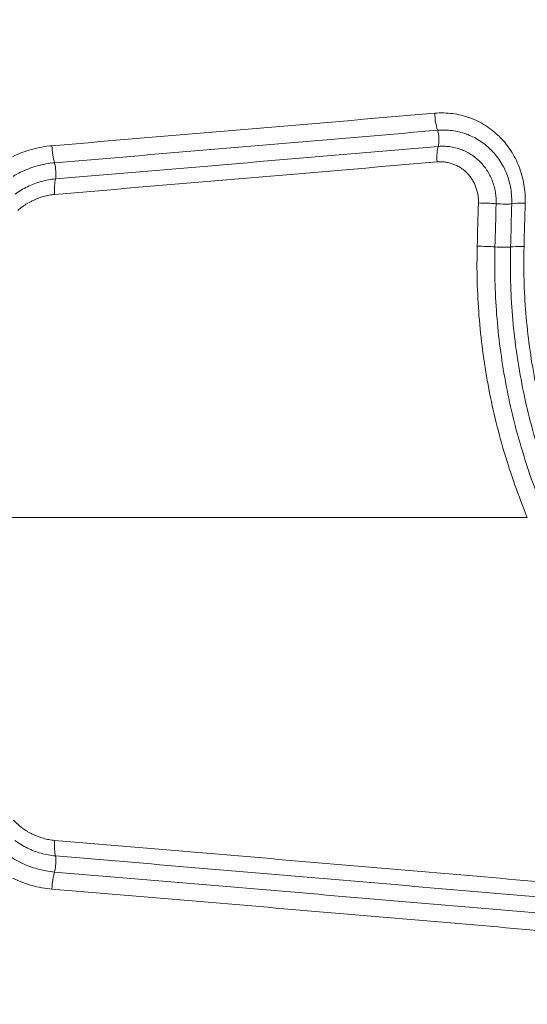
# Model space of a CAD drawing. Units: inches. Extents: x -2684 to 14154, y -9248 to 2632.
# Drawn here: x 734 to 807, y -4169 to -4026 of the extents above; entities that cross this region are included whole.
import ezdxf

# ---------------------------------------------------------------- set-up
doc = ezdxf.new("R2010")
doc.units = ezdxf.units.IN
doc.header["$MEASUREMENT"] = 0
doc.header["$PDMODE"] = 1
for name, color, linetype, lineweight in [('FRAM3', 1, 'Continuous', 50), ('外形線', 7, 'Continuous', 18), ('寸法線', 3, 'Continuous', 18)]:
    doc.layers.add(name, color=color, linetype=linetype, lineweight=lineweight)
doc.styles.get("Standard").update_dxf_attribs({"font": 'txt.shx', "bigfont": 'bigfont.shx'})
doc.dimstyles.new('40ベース', dxfattribs={"dimscale": 40, "dimtxt": 3, "dimasz": 3, "dimexe": 0, "dimexo": 1, "dimgap": 1, "dimtad": 3, "dimdec": 0, "dimdsep": 46, "dimtxsty": 'Standard', "dimblk": 'DOTSMALL', "dimcen": 0, "dimclrd": 256, "dimclre": 256, "dimclrt": 7, "dimadec": 3, "dimazin": 2, "dimtfac": 1, "dimtdec": 0, "dimtix": 1, "dimtmove": 2, "dimatfit": 2, "dimldrblk": 'OPEN', "dimfxl": 0, "dimtolj": 1, "dimlwd": -1, "dimlwe": -1, "dimarcsym": 0})

# ---------------------------------------------------------------- blocks, each defined once
blk = doc.blocks.new('_DotSmall')
at = {"layer": 'FRAM3', "color": 0, "const_width": 0.5}
blk.add_lwpolyline([(-0.0625, 0, 1), (0.0625, 0, 1)], format="xyb", close=True, dxfattribs=at)
blk = doc.blocks.new('*D11')
at = {"layer": 'DefPoints', "color": 0}
for p in [(1501.7, -3044.17), (-593.95, -5469.86), (64.08, -5469.86)]:
    blk.add_point(p, dxfattribs=at)
at = {"layer": '寸法線'}
for p, q in [((1461.7, -3044.17), (-593.95, -3044.17)), ((-593.95, -3044.17), (-593.95, -5469.86)), ((24.08, -5469.86), (-593.95, -5469.86))]:
    blk.add_line(p, q, dxfattribs=at)
at = {"layer": '寸法線', "xscale": 120, "yscale": 120, "zscale": 120}
for p, rotation in [((-593.95, -3044.17), 90), ((-593.95, -5469.86), 270)]:
    blk.add_blockref('_DotSmall', p, dxfattribs=dict(at, rotation=rotation))
at = {"layer": '寸法線', "color": 7, "insert": (-693.95, -4257.02), "char_height": 120, "attachment_point": 5, "rotation": 90}
blk.add_mtext('\\A1;(2425)', dxfattribs=at)
blk = doc.blocks.new('_OPEN')
at = {"color": 0, "linetype": 'ByBlock'}
for p, q in [((-1, 0.1667), (0, 0)), ((0, 0), (-1, -0.1667)), ((0, 0), (-1, 0))]:
    blk.add_line(p, q, dxfattribs=at)

msp = doc.modelspace()

# ---------------------------------------------------------------- linework, layer by layer
at = {"layer": '外形線'}
for centre, major_axis, ratio, start_param, end_param in [((520.45, -4038.914), (963.688, 75.749), 0.0239368, 4.9385353, 4.9980403), ((793.907, -4043.228), (-0.136, 1.582), 0.2742226, 3.7400578, 5.415649), ((530.393, -4043.43), (944.58, 74.32), 0.0239238, 4.9329734, 4.993625), ((738.491, -4047.937), (-0.133, 1.582), 0.2228485, 3.7489969, 5.4240302), ((977.024, -4102.375), (-0.029, 537.505), 0.3258042, 1.4784415, 1.4901308), ((803.472, -4052.72), (1.587, -0.048), 0.0871091, 4.1676367, 5.8530177), ((982.168, -4102.509), (-0.009, 542.151), 0.3247263, 1.4788474, 1.4904557), ((803.296, -4058.992), (1.587, -0.042), 0.0761128, 4.1668495, 5.8522452)]:
    msp.add_ellipse(centre, major_axis=major_axis, ratio=ratio, start_param=start_param, end_param=end_param, dxfattribs=at)
at = {"layer": '外形線', "extrusion": (1.22465e-16, 1.38667e-32, -1)}
msp.add_ellipse((794.636, -4040.074), major_axis=(-0.27, 3.164), ratio=0.273872, start_param=4.0090064, end_param=4.8533537, dxfattribs=at)
at = {"layer": '外形線', "extrusion": (1.22465e-16, -1.38667e-32, -1)}
msp.add_ellipse((519.89, -4040.775), major_axis=(966.257, 75.704), ratio=0.0245394, start_param=1.2849258, end_param=1.3443171, dxfattribs=at)
at = {"layer": '外形線', "extrusion": (1.22465e-16, 1.69482e-32, -1)}
msp.add_ellipse((739.031, -4044.771), major_axis=(-0.265, 3.164), ratio=0.2223649, start_param=4.0006164, end_param=4.8452445, dxfattribs=at)
at = {"layer": '外形線', "extrusion": (1.22465e-16, 0, -1)}
msp.add_ellipse((794.976, -4047.085), major_axis=(-0.27, 3.163), ratio=0.2747103, start_param=-1.4429207, end_param=-0.5985639, dxfattribs=at)
at = {"layer": '外形線', "extrusion": (1.22465e-16, -1.07852e-32, -1)}
for centre, major_axis, ratio, start_param, end_param in [((529.859, -4046.413), (945.052, 74.727), 0.0232444, 1.2892755, 1.3498234), ((800.817, -4059.237), (-3.174, 0.084), 0.0762792, 1.276873, 2.1163148)]:
    msp.add_ellipse(centre, major_axis=major_axis, ratio=ratio, start_param=start_param, end_param=end_param, dxfattribs=at)
at = {"layer": '外形線', "extrusion": (1.22465e-16, -9.24446e-33, -1)}
msp.add_ellipse((739.423, -4051.783), major_axis=(-0.265, 3.164), ratio=0.2234901, start_param=-1.4521462, end_param=-0.607509, dxfattribs=at)
at = {"layer": '外形線', "extrusion": (1.22465e-16, -3.76158e-37, -1)}
msp.add_ellipse((973.334, -4102.314), major_axis=(0.008, 536.855), ratio=0.3241076, start_param=-1.4899961, end_param=-1.4782674, dxfattribs=at)
at = {"layer": '外形線', "extrusion": (1.22465e-16, -3.08149e-33, -1)}
for centre, major_axis, ratio, start_param, end_param in [((800.995, -4053.001), (-3.174, 0.096), 0.0873176, 1.2760691, 2.1155184), ((739.031, -4151.758), (0.265, 3.164), 0.2223641, 4.5795297, 5.4241578)]:
    msp.add_ellipse(centre, major_axis=major_axis, ratio=ratio, start_param=start_param, end_param=end_param, dxfattribs=at)
at = {"layer": '外形線', "extrusion": (1.22465e-16, -1.50463e-36, -1)}
msp.add_ellipse((979.938, -4102.44), major_axis=(-0.033, 539.271), ratio=0.3259374, start_param=-1.4902848, end_param=-1.4786354, dxfattribs=at)
at = {"layer": '外形線', "extrusion": (1.22465e-16, -1.54074e-32, -1)}
msp.add_ellipse((807.794, -4053.023), major_axis=(-3.174, 0.096), ratio=0.0867546, start_param=0.4301534, end_param=1.2696026, dxfattribs=at)
at = {"layer": '外形線', "extrusion": (1.22465e-16, -3.46667e-33, -1)}
msp.add_ellipse((807.617, -4059.256), major_axis=(-3.174, 0.084), ratio=0.0758305, start_param=0.4309302, end_param=1.2703722, dxfattribs=at)
at = {"layer": '外形線', "extrusion": (1.22465e-16, -1.54074e-33, -1)}
msp.add_ellipse((739.423, -4144.745), major_axis=(0.265, 3.164), ratio=0.2234895, start_param=3.7490981, end_param=4.5937355, dxfattribs=at)
at = {"layer": '外形線', "extrusion": (1.22465e-16, -4.62223e-33, -1)}
msp.add_ellipse((738.491, -4148.591), major_axis=(0.133, 1.582), ratio=0.2228477, start_param=0.6074007, end_param=2.2824338, dxfattribs=at)
at = {"layer": '外形線'}
for points, knots in [([(793.74, -4039.702), (794.175, -4039.665), (794.606, -4039.655), (795.034, -4039.665), (795.463, -4039.676), (795.889, -4039.706), (796.313, -4039.759)], [0, 0, 0, 0, 0.0013399358, 0.0013399358, 0.0013399358, 0.0026802156, 0.0026802156, 0.0026802156, 0.0026802156]), ([(735.357, -4044.948), (735.84, -4044.813), (736.328, -4044.701), (736.818, -4044.611), (737.308, -4044.521), (737.801, -4044.452), (738.299, -4044.41)], [0.0212170671, 0.0212170671, 0.0212170671, 0.0212170671, 0.022735139, 0.022735139, 0.022735139, 0.02425284, 0.02425284, 0.02425284, 0.02425284]), ([(794.263, -4044.513), (794.4, -4044.502), (794.54, -4044.492), (794.817, -4044.482), (794.955, -4044.48), (795.367, -4044.487), (795.641, -4044.509), (796.456, -4044.624), (796.997, -4044.757), (798.024, -4045.124), (798.515, -4045.363), (799.213, -4045.808), (799.439, -4045.97), (799.867, -4046.315), (800.072, -4046.498), (800.463, -4046.885), (800.649, -4047.09), (801.001, -4047.521), (801.167, -4047.749), (801.623, -4048.449), (801.875, -4048.947), (802.177, -4049.736), (802.266, -4050.008), (802.419, -4050.555), (802.482, -4050.831), (802.582, -4051.388), (802.616, -4051.669), (802.643, -4052.096), (802.648, -4052.238), (802.652, -4052.525), (802.651, -4052.671), (802.646, -4052.814)], [-0.00000006, -0.00000006, -0.00000006, -0.00000006, 0.000430012, 0.000430012, 0.000860083, 0.000860083, 0.001720227, 0.001720227, 0.003440514, 0.003440514, 0.005160801, 0.005160801, 0.006020944, 0.006020944, 0.006881087, 0.006881087, 0.007741231, 0.007741231, 0.008601374, 0.008601374, 0.010321661, 0.010321661, 0.011181804, 0.011181804, 0.012041948, 0.012041948, 0.012902091, 0.012902091, 0.013332163, 0.013332163, 0.013762235, 0.013762235, 0.013762235, 0.013762235]), ([(732.575, -4046.01), (733.019, -4045.79), (733.471, -4045.592), (733.933, -4045.415), (734.398, -4045.238), (734.873, -4045.082), (735.357, -4044.948)], [0.01818963, 0.01818963, 0.01818963, 0.01818963, 0.0196983077, 0.0196983077, 0.0196983077, 0.0212170671, 0.0212170671, 0.0212170671, 0.0212170671]), ([(807.16, -4098.264), (805.881, -4095.172), (804.762, -4092.01), (802.861, -4085.584), (802.079, -4082.319), (800.86, -4075.723), (800.422, -4072.391), (799.902, -4065.697), (799.816, -4062.34), (799.904, -4058.981)], [-0.00000006, -0.00000006, -0.00000006, -0.00000006, 0.010109074, 0.010109074, 0.020218208, 0.020218208, 0.030327341, 0.030327341, 0.040436475, 0.040436475, 0.040436475, 0.040436475]), ([(802.47, -4059.073), (802.427, -4060.707), (802.426, -4062.344), (802.468, -4063.977), (802.51, -4065.61), (802.595, -4067.242), (802.721, -4068.872)], [-0.00000006, -0.00000006, -0.00000006, -0.00000006, 0.0049175821, 0.0049175821, 0.0049175821, 0.0098352243, 0.0098352243, 0.0098352243, 0.0098352243]), ([(812.21, -4097.776), (811.882, -4097.019), (811.563, -4096.256), (810.948, -4094.723), (810.651, -4093.953), (809.793, -4091.63), (809.263, -4090.065), (807.798, -4085.322), (806.991, -4082.115), (805.736, -4075.608), (805.284, -4072.326), (804.874, -4067.367), (804.783, -4065.712), (804.715, -4063.227), (804.704, -4062.398), (804.704, -4060.739), (804.715, -4059.909), (804.736, -4059.08)], [-0.00000006, -0.00000006, -0.00000006, -0.00000006, 0.002494181, 0.002494181, 0.004988422, 0.004988422, 0.009976904, 0.009976904, 0.019953867, 0.019953867, 0.029930831, 0.029930831, 0.034919313, 0.034919313, 0.037413554, 0.037413554, 0.039907795, 0.039907795, 0.039907795, 0.039907795]), ([(806.951, -4068.707), (807.216, -4071.935), (807.654, -4075.139), (808.264, -4078.316), (808.874, -4081.492), (809.658, -4084.625), (810.607, -4087.712)], [0.009742514, 0.009742514, 0.009742514, 0.009742514, 0.019485027, 0.019485027, 0.019485027, 0.029227541, 0.029227541, 0.029227541, 0.029227541]), ([(807.16, -4098.264), (802.916, -4098.264), (798.664, -4098.264), (772.998, -4098.264), (751.398, -4098.264), (729.634, -4098.264)], [0.69840885, 0.69840885, 0.69840885, 0.69840885, 0.709344123, 0.709344123, 0.764309215, 0.764309215, 0.764309215, 0.764309215]), ([(738.69, -4145.061), (751.079, -4146.105), (763.417, -4147.153), (775.697, -4148.201), (787.977, -4149.249), (800.199, -4150.297), (812.356, -4151.347)], [0, 0, 0, 0, 0.038265797, 0.038265797, 0.038265797, 0.076532052, 0.076532052, 0.076532052, 0.076532052]), ([(812.563, -4153.587), (800.39, -4152.538), (788.153, -4151.491), (775.857, -4150.444), (763.561, -4149.397), (751.207, -4148.352), (738.802, -4147.309)], [0, 0, 0, 0, 0.03831138, 0.03831138, 0.03831138, 0.076622028, 0.076622028, 0.076622028, 0.076622028]), ([(736.17, -4149.196), (736.581, -4149.306), (736.995, -4149.398), (737.411, -4149.474), (737.828, -4149.55), (738.248, -4149.611), (738.671, -4149.647)], [0.018292958, 0.018292958, 0.018292958, 0.018292958, 0.0196007374, 0.0196007374, 0.0196007374, 0.0209074573, 0.0209074573, 0.0209074573, 0.0209074573]), ([(738.671, -4149.647), (751.08, -4150.689), (763.438, -4151.734), (775.738, -4152.78), (788.038, -4153.827), (800.279, -4154.875), (812.455, -4155.924)], [0, 0, 0, 0, 0.038319785, 0.038319785, 0.038319785, 0.076639654, 0.076639654, 0.076639654, 0.076639654]), ([(812.034, -4158.398), (799.866, -4157.349), (787.633, -4156.299), (775.341, -4155.253), (763.049, -4154.206), (750.699, -4153.162), (738.299, -4152.119)], [0, 0, 0, 0, 0.038291935, 0.038291935, 0.038291935, 0.076583095, 0.076583095, 0.076583095, 0.076583095])]:
    msp.add_open_spline(points, degree=3, knots=knots, dxfattribs=at)
for points in [[(796.313, -4039.759), (796.316, -4039.76), (796.32, -4039.76), (796.323, -4039.76)], [(796.323, -4039.76), (796.743, -4039.813), (797.16, -4039.888), (797.575, -4039.988)], [(797.575, -4039.988), (797.58, -4039.989), (797.585, -4039.99), (797.59, -4039.992)], [(797.59, -4039.992), (798.003, -4040.091), (798.412, -4040.216), (798.809, -4040.361)], [(798.809, -4040.361), (798.815, -4040.363), (798.822, -4040.365), (798.828, -4040.368)], [(798.828, -4040.368), (799.224, -4040.513), (799.609, -4040.678), (799.985, -4040.864)], [(799.985, -4040.864), (800.367, -4041.052), (800.74, -4041.26), (801.102, -4041.489)], [(801.102, -4041.489), (801.11, -4041.494), (801.118, -4041.499), (801.125, -4041.504)], [(801.125, -4041.504), (801.48, -4041.729), (801.827, -4041.976), (802.158, -4042.24)], [(794.683, -4042.149), (794.506, -4042.153), (794.327, -4042.161), (794.15, -4042.176)], [(795.214, -4042.151), (795.038, -4042.146), (794.861, -4042.145), (794.683, -4042.149)], [(796.271, -4042.226), (795.921, -4042.184), (795.569, -4042.16), (795.214, -4042.151)], [(797.3, -4042.407), (796.959, -4042.326), (796.616, -4042.266), (796.271, -4042.226)], [(798.301, -4042.709), (797.975, -4042.59), (797.639, -4042.487), (797.3, -4042.407)], [(798.315, -4042.714), (798.31, -4042.713), (798.305, -4042.711), (798.301, -4042.709)], [(799.267, -4043.124), (798.958, -4042.972), (798.64, -4042.834), (798.315, -4042.714)], [(802.158, -4042.24), (802.165, -4042.246), (802.172, -4042.252), (802.18, -4042.258)], [(802.18, -4042.258), (802.51, -4042.522), (802.824, -4042.802), (803.122, -4043.098)], [(800.188, -4043.638), (799.889, -4043.45), (799.583, -4043.279), (799.267, -4043.124)], [(800.198, -4043.644), (800.195, -4043.642), (800.191, -4043.64), (800.188, -4043.638)], [(801.054, -4044.249), (800.78, -4044.032), (800.492, -4043.829), (800.198, -4043.644)], [(801.064, -4044.257), (801.06, -4044.254), (801.057, -4044.252), (801.054, -4044.249)], [(801.844, -4044.949), (801.597, -4044.705), (801.337, -4044.474), (801.064, -4044.257)], [(803.122, -4043.098), (803.129, -4043.105), (803.136, -4043.112), (803.143, -4043.118)], [(803.143, -4043.118), (803.441, -4043.415), (803.723, -4043.728), (803.99, -4044.057)], [(803.99, -4044.057), (803.996, -4044.064), (804.002, -4044.072), (804.008, -4044.079)], [(804.008, -4044.079), (804.275, -4044.409), (804.527, -4044.756), (804.762, -4045.117)], [(801.854, -4044.959), (801.851, -4044.955), (801.848, -4044.952), (801.844, -4044.949)], [(802.555, -4045.731), (802.334, -4045.461), (802.101, -4045.203), (801.854, -4044.959)], [(803.188, -4046.599), (802.991, -4046.297), (802.779, -4046.006), (802.555, -4045.731)], [(804.762, -4045.117), (804.767, -4045.125), (804.772, -4045.132), (804.777, -4045.14)], [(804.777, -4045.14), (805.251, -4045.872), (805.647, -4046.645), (805.965, -4047.457)], [(736.146, -4047.345), (735.732, -4047.458), (735.326, -4047.588), (734.928, -4047.739)], [(736.158, -4047.342), (736.154, -4047.343), (736.15, -4047.344), (736.146, -4047.345)], [(737.412, -4047.057), (736.992, -4047.135), (736.573, -4047.229), (736.158, -4047.342)], [(738.671, -4046.882), (738.25, -4046.917), (737.829, -4046.979), (737.412, -4047.057)], [(794.673, -4046.731), (794.476, -4046.728), (794.278, -4046.738), (794.079, -4046.755)], [(795.26, -4046.779), (795.066, -4046.75), (794.87, -4046.734), (794.673, -4046.731)], [(795.545, -4046.828), (795.45, -4046.809), (795.355, -4046.793), (795.26, -4046.779)], [(795.833, -4046.892), (795.738, -4046.868), (795.641, -4046.847), (795.545, -4046.828)], [(796.404, -4047.063), (796.218, -4046.997), (796.027, -4046.94), (795.833, -4046.892)], [(796.934, -4047.284), (796.762, -4047.2), (796.585, -4047.127), (796.404, -4047.063)], [(797.447, -4047.572), (797.281, -4047.465), (797.11, -4047.369), (796.934, -4047.284)], [(803.196, -4046.61), (803.193, -4046.607), (803.191, -4046.603), (803.188, -4046.599)], [(804.183, -4048.518), (803.918, -4047.849), (803.589, -4047.214), (803.196, -4046.61)], [(733.761, -4048.25), (733.385, -4048.437), (733.016, -4048.642), (732.655, -4048.862)], [(733.774, -4048.243), (733.77, -4048.245), (733.765, -4048.248), (733.761, -4048.25)], [(734.928, -4047.739), (734.535, -4047.888), (734.15, -4048.057), (733.774, -4048.243)], [(797.458, -4047.578), (797.454, -4047.576), (797.451, -4047.574), (797.447, -4047.572)], [(797.929, -4047.917), (797.778, -4047.797), (797.621, -4047.683), (797.458, -4047.578)], [(798.369, -4048.311), (798.229, -4048.172), (798.082, -4048.041), (797.929, -4047.917)], [(798.379, -4048.32), (798.376, -4048.317), (798.373, -4048.314), (798.369, -4048.311)], [(798.77, -4048.75), (798.646, -4048.6), (798.516, -4048.456), (798.379, -4048.32)], [(798.778, -4048.761), (798.775, -4048.757), (798.773, -4048.754), (798.77, -4048.75)], [(799.126, -4049.235), (799.019, -4049.072), (798.902, -4048.912), (798.778, -4048.761)], [(804.523, -4049.54), (804.428, -4049.19), (804.314, -4048.849), (804.183, -4048.518)], [(805.965, -4047.457), (805.968, -4047.464), (805.971, -4047.47), (805.973, -4047.477)], [(805.973, -4047.477), (806.131, -4047.882), (806.268, -4048.297), (806.385, -4048.722)], [(806.385, -4048.722), (806.387, -4048.728), (806.388, -4048.733), (806.389, -4048.739)], [(806.389, -4048.739), (806.506, -4049.167), (806.6, -4049.602), (806.672, -4050.038)], [(734.767, -4050.345), (735.079, -4050.194), (735.4, -4050.055), (735.723, -4049.931)], [(735.723, -4049.931), (736.049, -4049.805), (736.377, -4049.694), (736.71, -4049.598)], [(736.71, -4049.598), (736.715, -4049.596), (736.721, -4049.594), (736.727, -4049.593)], [(736.727, -4049.593), (737.065, -4049.496), (737.407, -4049.416), (737.753, -4049.354)], [(737.753, -4049.354), (737.756, -4049.354), (737.76, -4049.353), (737.764, -4049.352)], [(737.764, -4049.352), (738.106, -4049.292), (738.453, -4049.249), (738.802, -4049.219)], [(799.133, -4049.246), (799.13, -4049.242), (799.128, -4049.239), (799.126, -4049.235)], [(799.426, -4049.754), (799.337, -4049.58), (799.24, -4049.41), (799.133, -4049.246)], [(799.554, -4050.027), (799.514, -4049.934), (799.471, -4049.844), (799.426, -4049.754)], [(799.672, -4050.316), (799.635, -4050.218), (799.596, -4050.122), (799.554, -4050.027)], [(804.526, -4049.55), (804.525, -4049.546), (804.524, -4049.543), (804.523, -4049.54)], [(804.755, -4050.611), (804.697, -4050.254), (804.621, -4049.899), (804.526, -4049.55)], [(806.672, -4050.038), (806.673, -4050.042), (806.674, -4050.046), (806.674, -4050.05)], [(806.674, -4050.05), (806.746, -4050.488), (806.798, -4050.93), (806.83, -4051.375)], [(732.945, -4051.437), (733.511, -4051.023), (734.11, -4050.663), (734.742, -4050.357)], [(734.742, -4050.357), (734.75, -4050.353), (734.758, -4050.349), (734.767, -4050.345)], [(737.857, -4051.574), (737.582, -4051.623), (737.311, -4051.686), (737.042, -4051.764)], [(738.69, -4051.468), (738.409, -4051.491), (738.131, -4051.525), (737.857, -4051.574)], [(799.862, -4050.895), (799.807, -4050.699), (799.744, -4050.504), (799.672, -4050.316)], [(799.936, -4051.184), (799.914, -4051.087), (799.889, -4050.991), (799.862, -4050.895)], [(800, -4051.487), (799.982, -4051.386), (799.96, -4051.284), (799.936, -4051.184)], [(800.074, -4052.092), (800.062, -4051.888), (800.037, -4051.687), (800, -4051.487)], [(804.757, -4050.625), (804.757, -4050.62), (804.756, -4050.615), (804.755, -4050.611)], [(804.885, -4051.719), (804.858, -4051.352), (804.816, -4050.987), (804.757, -4050.625)], [(806.83, -4051.375), (806.862, -4051.824), (806.874, -4052.276), (806.86, -4052.732)], [(735.454, -4052.379), (734.948, -4052.625), (734.469, -4052.912), (734.017, -4053.245)], [(735.467, -4052.373), (735.462, -4052.375), (735.458, -4052.377), (735.454, -4052.379)], [(736.236, -4052.038), (735.976, -4052.139), (735.718, -4052.251), (735.467, -4052.373)], [(736.246, -4052.034), (736.242, -4052.036), (736.239, -4052.037), (736.236, -4052.038)], [(737.042, -4051.764), (736.774, -4051.842), (736.509, -4051.933), (736.246, -4052.034)], [(800.081, -4052.708), (800.087, -4052.501), (800.086, -4052.295), (800.074, -4052.092)], [(804.913, -4052.266), (804.908, -4052.083), (804.898, -4051.901), (804.885, -4051.719)], [(804.913, -4052.821), (804.918, -4052.637), (804.918, -4052.45), (804.913, -4052.266)], [(734.002, -4053.256), (733.779, -4053.42), (733.563, -4053.596), (733.353, -4053.782)], [(734.017, -4053.245), (734.012, -4053.248), (734.007, -4053.252), (734.002, -4053.256)], [(806.684, -4059.002), (806.642, -4060.623), (806.642, -4062.242), (806.686, -4063.86)], [(806.686, -4063.86), (806.73, -4065.477), (806.818, -4067.093), (806.951, -4068.707)], [(802.721, -4068.872), (802.975, -4072.131), (803.401, -4075.375), (803.996, -4078.586)], [(803.996, -4078.586), (804.59, -4081.797), (805.353, -4084.975), (806.279, -4088.103)], [(806.279, -4088.103), (807.206, -4091.23), (808.296, -4094.307), (809.542, -4097.317)], [(732.734, -4142.144), (733.12, -4142.556), (733.539, -4142.93), (733.991, -4143.267)], [(733.991, -4143.267), (733.996, -4143.271), (734.001, -4143.275), (734.006, -4143.278)], [(734.006, -4143.278), (734.23, -4143.445), (734.464, -4143.602), (734.702, -4143.747)], [(734.702, -4143.747), (734.707, -4143.75), (734.712, -4143.753), (734.716, -4143.756)], [(734.716, -4143.756), (734.956, -4143.901), (735.2, -4144.033), (735.449, -4144.154)], [(735.449, -4144.154), (735.453, -4144.156), (735.457, -4144.158), (735.461, -4144.16)], [(735.461, -4144.16), (735.714, -4144.283), (735.972, -4144.394), (736.233, -4144.495)], [(733.799, -4145.666), (733.5, -4145.485), (733.207, -4145.288), (732.926, -4145.081)], [(733.823, -4145.681), (733.815, -4145.676), (733.807, -4145.671), (733.799, -4145.666)], [(734.735, -4146.176), (734.426, -4146.026), (734.121, -4145.861), (733.823, -4145.681)], [(736.233, -4144.495), (736.493, -4144.595), (736.756, -4144.684), (737.024, -4144.762)], [(737.024, -4144.762), (737.296, -4144.84), (737.573, -4144.905), (737.851, -4144.954)], [(737.851, -4144.954), (738.129, -4145.003), (738.408, -4145.037), (738.69, -4145.061)], [(731.599, -4146.964), (732.288, -4147.47), (733.013, -4147.913), (733.775, -4148.29)], [(734.76, -4146.188), (734.752, -4146.184), (734.744, -4146.18), (734.735, -4146.176)], [(735.714, -4146.601), (735.391, -4146.477), (735.072, -4146.339), (734.76, -4146.188)], [(736.713, -4146.935), (736.373, -4146.838), (736.043, -4146.727), (735.714, -4146.601)], [(737.75, -4147.174), (737.401, -4147.112), (737.054, -4147.032), (736.713, -4146.935)], [(737.764, -4147.177), (737.76, -4147.176), (737.755, -4147.175), (737.75, -4147.174)], [(738.802, -4147.309), (738.455, -4147.28), (738.108, -4147.237), (737.764, -4147.177)], [(733.775, -4148.29), (733.78, -4148.293), (733.785, -4148.295), (733.79, -4148.298)], [(733.79, -4148.298), (734.168, -4148.484), (734.557, -4148.655), (734.953, -4148.804)], [(734.953, -4148.804), (735.355, -4148.956), (735.761, -4149.085), (736.17, -4149.196)], [(733.953, -4151.127), (733.492, -4150.951), (733.039, -4150.753), (732.598, -4150.536)], [(733.972, -4151.134), (733.966, -4151.132), (733.96, -4151.129), (733.953, -4151.127)], [(735.375, -4151.591), (734.903, -4151.462), (734.435, -4151.31), (733.972, -4151.134)], [(735.388, -4151.595), (735.384, -4151.594), (735.38, -4151.593), (735.375, -4151.591)], [(736.831, -4151.922), (736.346, -4151.834), (735.865, -4151.726), (735.388, -4151.595)], [(738.299, -4152.119), (737.805, -4152.077), (737.316, -4152.01), (736.831, -4151.922)]]:
    msp.add_open_spline(points, degree=3, dxfattribs=at)

# ---------------------------------------------------------------- dimensions: what is measured, and where the dimension line sits
at = {"layer": '寸法線'}
dim = msp.add_linear_dim(base=(-593.948, -5469.864), p1=(1501.704, -3044.167), p2=(64.08, -5469.864), angle=90, text='(2425)', dimstyle='40ベース', dxfattribs=at)
dim.commit()
dim.dimension.update_dxf_attribs({"geometry": '*D11', "text_midpoint": (-693.948, -4257.016)})

doc.saveas('drawing.dxf')
